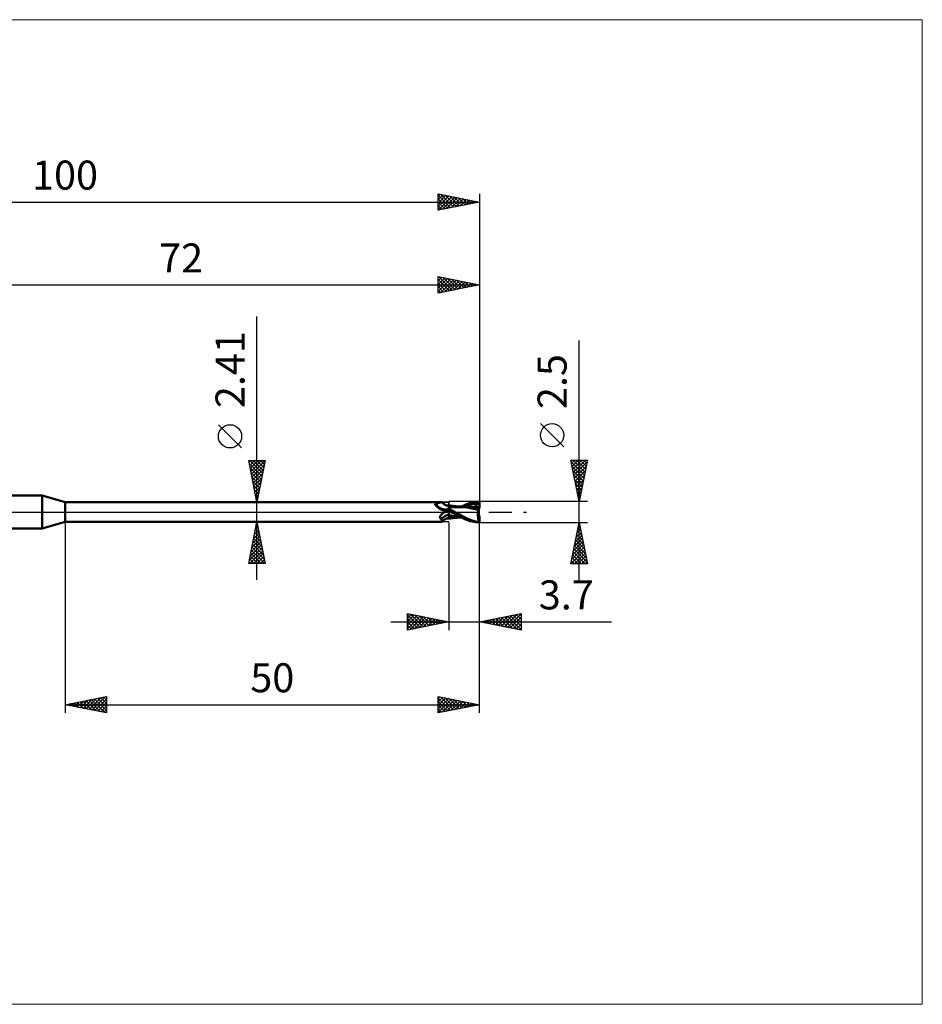
# Model space of a CAD drawing. Units: millimetres. Extents: x -66 to 125, y -59 to 59.
# Drawn here: x 17 to 125, y -59 to 59 of the extents above; entities that cross this region are included whole.
import ezdxf
from ezdxf.enums import TextEntityAlignment as Align

# ---------------------------------------------------------------- set-up
doc = ezdxf.new("R2010")
doc.units = ezdxf.units.MM
doc.header["$LTSCALE"] = 7
doc.linetypes.add('LONGDASH_DASH', pattern=[0.85, 0.4, -0.2, 0.05, -0.2])
for name, color, linetype in [('1', 4, 'CONTINUOUS'), ('2', 7, 'CONTINUOUS'), ('4', 2, 'LONGDASH_DASH'), ('CUT', 1, 'CONTINUOUS'), ('INFTOTAL', 9, 'CONTINUOUS'), ('NOCUT', 7, 'CONTINUOUS'), ('SK2', 7, 'CONTINUOUS'), ('SK4', 2, 'LONGDASH_DASH')]:
    doc.layers.add(name, color=color, linetype=linetype)
doc.styles.get("Standard").update_dxf_attribs({"font": 'Monospac821 BT'})

msp = doc.modelspace()

# ---------------------------------------------------------------- linework, layer by layer
at = {"layer": '1', "color": 4, "linetype": 'CONTINUOUS', "lineweight": 50}
for p, q in [((0, 2), (19.23, 2)), ((22, 1.2), (19.23, 2)), ((19.23, -2), (19.23, 2)), ((22, 1.2), (67.44, 1.2)), ((22, -1.2), (22, 1.2)), ((67.34, 1.19), (67.37, 1.19)), ((67.37, 1.19), (67.4, 1.2)), ((67.4, 1.2), (67.42, 1.2)), ((67.42, 1.2), (67.44, 1.2)), ((67.45, 1.2), (67.44, 1.2)), ((67.46, 1.2), (67.45, 1.2)), ((67.47, 1.2), (67.46, 1.2)), ((67.48, 1.2), (67.47, 1.2)), ((67.49, 1.19), (67.48, 1.2)), ((67.49, 1.18), (67.49, 1.19)), ((71.28, 1.18), (71.52, 1.22)), ((71.52, 1.22), (71.76, 1.24)), ((71.76, 1.24), (72, 1.25)), ((72, 0.54), (72, 1.25)), ((66.65, 0.93), (66.66, 0.94)), ((66.65, 0.93), (66.65, 0.93)), ((66.65, 0.92), (66.65, 0.93)), ((66.65, 0.91), (66.65, 0.92)), ((66.65, 0.91), (66.65, 0.91)), ((66.65, 0.9), (66.65, 0.91)), ((66.65, 0.89), (66.65, 0.9)), ((66.66, 0.88), (66.65, 0.89)), ((66.66, 0.95), (66.67, 0.96)), ((66.66, 0.95), (66.66, 0.95)), ((66.66, 0.94), (66.66, 0.95)), ((66.66, 0.88), (66.66, 0.88)), ((66.66, 0.87), (66.66, 0.88)), ((66.67, 0.86), (66.66, 0.87)), ((66.67, 0.96), (66.68, 0.97)), ((66.67, 0.96), (66.67, 0.96)), ((66.67, 0.85), (66.67, 0.86)), ((66.68, 0.84), (66.67, 0.85)), ((66.68, 0.97), (66.69, 0.98)), ((66.68, 0.97), (66.68, 0.97)), ((66.68, 0.84), (66.68, 0.84)), ((66.68, 0.83), (66.68, 0.84)), ((66.69, 0.82), (66.68, 0.83)), ((66.69, 0.98), (66.7, 0.98)), ((66.7, 0.82), (66.69, 0.82)), ((66.7, 0.98), (66.71, 0.98)), ((66.7, 0.81), (66.7, 0.82)), ((66.75, 0.76), (66.7, 0.81)), ((66.71, 0.99), (66.72, 0.99)), ((66.71, 0.98), (66.71, 0.99)), ((66.72, 0.99), (66.73, 0.99)), ((66.73, 0.99), (66.74, 0.99)), ((66.74, 0.99), (66.75, 1)), ((66.75, 1), (66.81, 1.01)), ((66.8, 0.71), (66.75, 0.76)), ((66.85, 0.67), (66.8, 0.71)), ((66.81, 1.01), (66.86, 1.02)), ((66.9, 0.62), (66.85, 0.67)), ((66.86, 1.02), (66.91, 1.04)), ((66.96, 0.57), (66.9, 0.62)), ((66.91, 1.04), (66.96, 1.05)), ((66.96, 1.05), (67.01, 1.07)), ((67.02, 0.53), (66.96, 0.57)), ((67.01, 1.07), (67.06, 1.09)), ((67.08, 0.48), (67.02, 0.53)), ((67.06, 1.09), (67.11, 1.1)), ((67.15, 0.44), (67.08, 0.48)), ((67.11, 1.1), (67.15, 1.12)), ((67.15, 1.12), (67.19, 1.14)), ((67.21, 0.4), (67.15, 0.44)), ((67.19, 1.14), (67.23, 1.15)), ((67.28, 0.36), (67.21, 0.4)), ((67.23, 1.15), (67.27, 1.16)), ((67.27, 1.16), (67.31, 1.18)), ((67.35, 0.33), (67.28, 0.36)), ((67.31, 1.18), (67.34, 1.19)), ((67.42, 0.3), (67.35, 0.33)), ((67.49, 0.27), (67.42, 0.3)), ((67.53, 1.12), (67.49, 1.18)), ((67.56, 0.24), (67.49, 0.27)), ((67.57, 1.07), (67.53, 1.12)), ((67.64, 0.22), (67.56, 0.24)), ((67.62, 1.02), (67.57, 1.07)), ((67.67, 0.98), (67.62, 1.02)), ((67.68, 0.21), (67.64, 0.22)), ((67.72, 0.93), (67.67, 0.98)), ((67.72, 0.2), (67.68, 0.21)), ((67.73, 0.93), (67.72, 0.93)), ((67.75, 0.2), (67.72, 0.2)), ((67.78, 0.89), (67.73, 0.93)), ((67.79, 0.19), (67.75, 0.2)), ((67.83, 0.87), (67.78, 0.89)), ((67.83, 0.19), (67.79, 0.19)), ((67.82, -0.01), (67.83, 0)), ((67.88, 0.84), (67.83, 0.87)), ((67.83, 0.19), (67.86, 0.19)), ((67.83, 0), (67.89, 0.03)), ((67.86, 0.19), (67.89, 0.19)), ((67.94, 0.82), (67.88, 0.84)), ((67.89, 0.19), (67.93, 0.2)), ((67.89, 0.03), (67.96, 0.06)), ((67.93, 0.2), (67.96, 0.2)), ((68, 0.8), (67.94, 0.82)), ((67.96, 0.2), (67.99, 0.21)), ((67.96, 0.06), (68.02, 0.08)), ((67.99, 0.21), (68.01, 0.22)), ((68.06, 0.79), (68, 0.8)), ((68.01, 0.22), (68.04, 0.23)), ((68.02, 0.08), (68.09, 0.11)), ((68.04, 0.23), (68.06, 0.23)), ((68.09, 0.79), (68.06, 0.79)), ((68.06, 0.23), (68.09, 0.24)), ((68.14, 0.79), (68.09, 0.79)), ((68.09, 0.24), (68.11, 0.26)), ((68.09, 0.11), (68.16, 0.13)), ((68.11, 0.26), (68.13, 0.27)), ((68.13, 0.27), (68.15, 0.28)), ((68.14, 0.79), (68.18, 0.79)), ((68.15, 0.28), (68.17, 0.29)), ((68.16, 0.13), (68.23, 0.15)), ((68.17, 0.29), (68.18, 0.3)), ((68.18, 0.79), (68.24, 0.8)), ((68.18, 0.3), (68.19, 0.32)), ((68.19, 0.32), (68.21, 0.33)), ((68.21, 0.33), (68.22, 0.35)), ((68.22, 0.35), (68.23, 0.36)), ((68.23, 0.36), (68.24, 0.38)), ((68.23, 0.15), (68.3, 0.17)), ((68.24, 0.8), (68.3, 0.81)), ((68.24, 0.38), (68.25, 0.4)), ((68.25, 0.4), (68.26, 0.42)), ((68.26, 0.42), (68.28, 0.44)), ((68.28, 0.44), (68.29, 0.45)), ((68.29, 0.45), (68.3, 0.47)), ((68.3, -0.81), (68.3, 0.81)), ((68.3, 0.8), (68.3, 0.8)), ((68.31, 0.8), (68.3, 0.8)), ((68.3, 0.8), (68.3, 0.8)), ((68.3, 0.8), (68.3, 0.8)), ((68.3, 0.8), (68.3, 0.8)), ((68.3, 0.8), (68.3, 0.8)), ((68.3, 0.79), (68.31, 0.8)), ((68.3, 0.79), (68.31, 0.8)), ((68.3, 0.78), (68.3, 0.79)), ((68.3, 0.78), (68.3, 0.79)), ((68.3, 0.76), (68.3, 0.78)), ((68.3, 0.76), (68.3, 0.78)), ((68.3, 0.73), (68.3, 0.76)), ((68.3, 0.73), (68.3, 0.76)), ((68.3, 0.7), (68.3, 0.73)), ((68.3, 0.7), (68.3, 0.73)), ((68.3, 0.65), (68.3, 0.7)), ((68.3, 0.65), (68.3, 0.7)), ((68.3, 0.6), (68.3, 0.65)), ((68.3, 0.6), (68.3, 0.65)), ((68.3, 0.54), (68.3, 0.6)), ((68.3, 0.54), (68.3, 0.6)), ((68.3, 0.48), (68.3, 0.54)), ((68.3, 0.48), (68.3, 0.54)), ((68.3, 0.41), (68.3, 0.48)), ((68.3, 0.41), (68.3, 0.48)), ((68.4, 0.34), (68.3, 0.4)), ((68.3, 0.15), (68.3, 0.16)), ((68.3, 0.15), (68.3, 0.16)), ((68.34, 0.13), (68.3, 0.16)), ((68.3, 0.14), (68.3, 0.15)), ((68.3, 0.14), (68.3, 0.15)), ((68.3, 0.15), (68.3, 0.15)), ((68.3, 0.15), (68.3, 0.15)), ((68.3, 0.13), (68.3, 0.14)), ((68.3, 0.13), (68.3, 0.14)), ((68.3, 0.14), (68.3, 0.14)), ((68.3, 0.14), (68.3, 0.14)), ((68.3, 0.12), (68.3, 0.13)), ((68.3, 0.12), (68.3, 0.13)), ((68.3, 0.13), (68.3, 0.13)), ((68.3, 0.13), (68.3, 0.13)), ((68.3, 0.13), (68.3, 0.13)), ((68.3, 0.13), (68.3, 0.13)), ((68.3, 0.13), (68.3, 0.13)), ((68.3, 0.13), (68.3, 0.13)), ((68.3, 0.13), (68.3, 0.13)), ((68.3, 0.13), (68.3, 0.13)), ((68.3, 0.13), (68.3, 0.13)), ((68.3, 0.13), (68.3, 0.13)), ((68.3, 0.13), (68.3, 0.13)), ((68.3, 0.13), (68.3, 0.13)), ((68.3, 0.13), (68.3, 0.13)), ((68.3, 0.13), (68.3, 0.13)), ((68.3, 0.13), (68.3, 0.13)), ((68.3, 0.13), (68.3, 0.13)), ((68.3, 0.13), (68.3, 0.13)), ((68.3, 0.13), (68.3, 0.13)), ((68.3, 0.13), (68.3, 0.13)), ((68.3, 0.13), (68.3, 0.13)), ((68.3, 0.13), (68.3, 0.13)), ((68.3, 0.13), (68.3, 0.13)), ((68.3, 0.13), (68.3, 0.13)), ((68.3, 0.13), (68.3, 0.13)), ((68.3, 0.13), (68.3, 0.13)), ((68.3, 0.13), (68.3, 0.13)), ((68.3, 0.13), (68.3, 0.13)), ((68.3, 0.13), (68.3, 0.13)), ((68.3, 0.13), (68.3, 0.13)), ((68.3, 0.13), (68.3, 0.13)), ((68.3, 0.13), (68.3, 0.13)), ((68.3, 0.13), (68.3, 0.13)), ((68.3, 0.13), (68.3, 0.13)), ((68.3, 0.13), (68.3, 0.13)), ((68.3, 0.13), (68.3, 0.13)), ((68.3, 0.13), (68.3, 0.13)), ((68.3, 0.13), (68.3, 0.13)), ((68.3, 0.13), (68.3, 0.13)), ((68.3, 0.13), (68.3, 0.13)), ((68.3, 0.13), (68.3, 0.13)), ((68.3, 0.13), (68.3, 0.13)), ((68.3, 0.13), (68.3, 0.13)), ((68.3, 0.13), (68.3, 0.13)), ((68.3, 0.13), (68.3, 0.13)), ((68.3, 0.13), (68.3, 0.13)), ((68.3, 0.13), (68.3, 0.13)), ((68.3, 0.13), (68.3, 0.13)), ((68.3, 0.13), (68.3, 0.13)), ((68.3, 0.13), (68.3, 0.13)), ((68.3, 0.13), (68.3, 0.13)), ((68.3, 0.13), (68.3, 0.13)), ((68.3, 0.11), (68.3, 0.12)), ((68.3, 0.11), (68.3, 0.12)), ((68.3, 0.12), (68.3, 0.12)), ((68.3, 0.12), (68.3, 0.12)), ((68.3, 0.1), (68.3, 0.11)), ((68.3, 0.1), (68.3, 0.11)), ((68.31, 0.09), (68.3, 0.1)), ((68.31, 0.09), (68.3, 0.1)), ((68.31, 0.79), (68.31, 0.8)), ((68.31, 0.8), (68.31, 0.8)), ((68.39, 0.78), (68.31, 0.8)), ((68.31, 0.78), (68.31, 0.79)), ((68.31, 0.77), (68.31, 0.78)), ((68.31, 0.76), (68.31, 0.77)), ((68.31, 0.74), (68.31, 0.76)), ((68.31, 0.08), (68.31, 0.09)), ((68.31, 0.08), (68.31, 0.09)), ((68.31, 0.06), (68.31, 0.08)), ((68.31, 0.06), (68.31, 0.08)), ((68.31, 0.05), (68.31, 0.06)), ((68.31, 0.05), (68.31, 0.06)), ((68.31, 0.03), (68.31, 0.05)), ((68.31, 0.03), (68.31, 0.05)), ((68.31, 0.02), (68.31, 0.03)), ((68.31, 0.02), (68.31, 0.03)), ((68.31, 0), (68.31, 0.02)), ((68.31, 0), (68.31, 0.02)), ((68.31, -0.02), (68.31, 0)), ((68.31, -0.02), (68.31, 0)), ((68.38, 0.11), (68.34, 0.13)), ((68.42, 0.09), (68.38, 0.11)), ((68.47, 0.77), (68.39, 0.78)), ((68.51, 0.28), (68.4, 0.34)), ((68.45, 0.07), (68.42, 0.09)), ((68.49, 0.04), (68.45, 0.07)), ((68.54, 0.76), (68.47, 0.77)), ((68.53, 0.02), (68.49, 0.04)), ((68.61, 0.23), (68.51, 0.28)), ((68.57, 0), (68.53, 0.02)), ((68.61, 0.75), (68.54, 0.76)), ((68.57, 0), (68.57, 0)), ((68.69, 0.74), (68.61, 0.75)), ((68.71, 0.17), (68.61, 0.23)), ((68.78, 0.73), (68.69, 0.74)), ((68.82, 0.11), (68.71, 0.17)), ((68.84, 0.72), (68.78, 0.73)), ((68.92, 0.06), (68.82, 0.11)), ((68.91, 0.71), (68.84, 0.72)), ((68.96, 0.71), (68.91, 0.71)), ((69.02, 0), (68.92, 0.06)), ((69, 0.7), (68.96, 0.71)), ((69.05, 0.7), (69, 0.7)), ((69.27, -0.13), (69.02, 0)), ((69.09, 0.69), (69.05, 0.7)), ((69.16, 0.69), (69.09, 0.69)), ((69.22, 0.68), (69.16, 0.69)), ((69.26, 0.68), (69.22, 0.68)), ((69.31, 0.68), (69.26, 0.68)), ((69.36, 0.67), (69.31, 0.68)), ((69.41, 0.67), (69.36, 0.67)), ((69.47, 0.66), (69.41, 0.67)), ((69.52, 0.66), (69.47, 0.66)), ((69.57, 0.66), (69.52, 0.66)), ((69.61, 0.66), (69.55, 0.66)), ((69.62, 0.65), (69.57, 0.66)), ((69.67, 0.66), (69.61, 0.66)), ((69.67, 0.65), (69.62, 0.65)), ((69.74, 0.66), (69.67, 0.66)), ((69.72, 0.65), (69.67, 0.65)), ((70, 0.62), (69.72, 0.65)), ((69.8, 0.66), (69.74, 0.66)), ((69.88, 0.66), (69.8, 0.66)), ((69.82, 0.66), (70.09, 0.79)), ((69.88, 0.66), (69.94, 0.66)), ((69.94, 0.66), (70, 0.66)), ((70, 0.66), (70.05, 0.66)), ((70.24, 0.59), (70, 0.62)), ((70.05, 0.66), (70.11, 0.66)), ((70.09, 0.79), (70.33, 0.9)), ((70.11, 0.66), (70.34, 0.75)), ((70.11, 0.66), (70.16, 0.66)), ((70.16, 0.66), (70.21, 0.66)), ((70.21, 0.66), (70.26, 0.66)), ((70.51, 0.54), (70.24, 0.59)), ((70.26, 0.66), (70.31, 0.66)), ((70.31, 0.66), (70.36, 0.66)), ((70.33, 0.9), (70.56, 0.99)), ((70.34, 0.75), (70.57, 0.82)), ((70.42, 0.66), (70.36, 0.66)), ((70.47, 0.66), (70.42, 0.66)), ((70.53, 0.66), (70.47, 0.66)), ((70.85, 0.48), (70.51, 0.54)), ((70.69, 0.66), (70.53, 0.66)), ((70.56, 0.99), (70.8, 1.07)), ((70.57, 0.82), (70.8, 0.88)), ((70.84, 0.65), (70.69, 0.66)), ((70.8, 1.07), (71.04, 1.13)), ((70.8, 0.88), (71.02, 0.93)), ((71, 0.64), (70.84, 0.65)), ((71.27, 0.39), (70.85, 0.48)), ((71.16, 0.63), (71, 0.64)), ((71.02, 0.93), (71.25, 0.97)), ((71.04, 1.13), (71.28, 1.18)), ((71.32, 0.62), (71.16, 0.63)), ((71.25, 0.97), (71.48, 1)), ((71.86, 0.26), (71.27, 0.39)), ((71.47, 0.6), (71.32, 0.62)), ((71.46, 1.05), (71.45, 1.06)), ((71.72, 0.54), (71.45, 1.06)), ((71.49, 1.06), (71.45, 1.06)), ((71.46, 1.04), (71.46, 1.05)), ((71.46, 1.03), (71.46, 1.04)), ((71.47, 1.03), (71.46, 1.03)), ((71.46, 0.57), (71.47, 0.58)), ((71.46, 0.56), (71.46, 0.57)), ((71.46, 0.55), (71.46, 0.56)), ((71.46, 0.53), (71.46, 0.55)), ((71.46, 0.52), (71.46, 0.53)), ((71.52, 0.52), (71.46, 0.52)), ((71.47, 1.02), (71.47, 1.03)), ((71.47, 1.01), (71.47, 1.02)), ((71.48, 1), (71.47, 1.01)), ((71.47, 0.6), (71.47, 0.6)), ((71.47, 0.6), (71.47, 0.6)), ((71.47, 0.6), (71.47, 0.6)), ((71.47, 0.6), (71.47, 0.6)), ((71.47, 0.6), (71.47, 0.6)), ((71.48, 0.6), (71.47, 0.6)), ((71.47, 0.59), (71.47, 0.6)), ((71.47, 0.58), (71.47, 0.59)), ((71.49, 0.98), (71.48, 1)), ((71.49, 0.6), (71.48, 0.6)), ((71.52, 1.05), (71.49, 1.06)), ((71.5, 0.95), (71.49, 0.98)), ((71.49, 0.6), (71.5, 0.6)), ((71.51, 0.93), (71.5, 0.95)), ((71.5, 0.6), (71.51, 0.6)), ((71.52, 0.9), (71.51, 0.93)), ((71.51, 0.6), (71.52, 0.61)), ((71.56, 1.05), (71.52, 1.05)), ((71.52, 0.88), (71.52, 0.9)), ((71.53, 0.86), (71.52, 0.88)), ((71.52, 0.61), (71.53, 0.61)), ((71.58, 0.52), (71.52, 0.52)), ((71.54, 0.83), (71.53, 0.86)), ((71.53, 0.61), (71.54, 0.62)), ((71.54, 0.81), (71.54, 0.83)), ((71.55, 0.79), (71.54, 0.81)), ((71.54, 0.63), (71.55, 0.64)), ((71.54, 0.62), (71.54, 0.63)), ((71.55, 0.77), (71.55, 0.79)), ((71.55, 0.75), (71.55, 0.77)), ((71.55, 0.73), (71.55, 0.75)), ((71.56, 0.71), (71.55, 0.73)), ((71.55, 0.67), (71.56, 0.68)), ((71.55, 0.65), (71.55, 0.67)), ((71.55, 0.64), (71.55, 0.65)), ((71.59, 1.04), (71.56, 1.05)), ((71.56, 0.7), (71.56, 0.71)), ((71.56, 0.68), (71.56, 0.7)), ((71.65, 0.52), (71.58, 0.52)), ((71.63, 1.04), (71.59, 1.04)), ((71.67, 1.03), (71.63, 1.04)), ((71.72, 0.52), (71.65, 0.52)), ((71.7, 1.02), (71.67, 1.03)), ((71.74, 1.01), (71.7, 1.02)), ((71.7, 1.02), (71.75, 1.02)), ((71.73, 0.52), (71.72, 0.54)), ((71.78, 0.52), (71.72, 0.52)), ((71.79, 0.99), (71.74, 1.01)), ((71.75, 1.02), (71.8, 1.03)), ((71.85, 0.52), (71.78, 0.52)), ((71.83, 0.98), (71.79, 0.99)), ((71.8, 1.03), (71.85, 1.03)), ((71.82, 0.04), (71.83, 0.09)), ((71.82, 0), (71.82, 0.04)), ((71.87, 0.97), (71.83, 0.98)), ((71.83, 0.13), (71.84, 0.17)), ((71.83, 0.09), (71.83, 0.13)), ((71.84, 0.17), (71.85, 0.22)), ((71.85, 1.03), (71.9, 1.03)), ((71.92, 0.52), (71.85, 0.52)), ((71.85, 0.22), (71.86, 0.26)), ((71.86, 0.28), (71.87, 0.31)), ((71.86, 0.26), (71.86, 0.28)), ((71.91, 0.95), (71.87, 0.97)), ((71.87, 0.34), (71.88, 0.36)), ((71.87, 0.31), (71.87, 0.34)), ((71.88, 0.39), (71.89, 0.41)), ((71.88, 0.36), (71.88, 0.39)), ((71.89, 0.41), (71.9, 0.44)), ((71.9, 1.03), (71.95, 1.03)), ((71.9, 0.52), (71.9, 0.56)), ((71.9, 0.46), (71.91, 0.48)), ((71.9, 0.44), (71.9, 0.46)), ((71.9, -0.3), (71.9, 0.3)), ((71.96, 0.94), (71.91, 0.95)), ((71.91, 0.48), (71.92, 0.5)), ((71.94, 0.44), (71.92, 0.52)), ((71.92, 0.5), (71.92, 0.52)), ((71.95, 1.03), (72, 1.03)), ((72, 0.92), (71.96, 0.94)), ((67.23, -0.59), (67.24, -0.56)), ((67.23, -0.61), (67.23, -0.59)), ((67.23, -0.63), (67.23, -0.61)), ((67.23, -0.65), (67.23, -0.63)), ((67.23, -0.67), (67.23, -0.65)), ((67.23, -0.69), (67.23, -0.67)), ((67.24, -0.71), (67.23, -0.69)), ((67.24, -0.56), (67.25, -0.54)), ((67.24, -0.73), (67.24, -0.71)), ((67.25, -0.75), (67.24, -0.73)), ((67.25, -0.52), (67.26, -0.5)), ((67.25, -0.54), (67.25, -0.52)), ((67.26, -0.76), (67.25, -0.75)), ((67.26, -0.5), (67.27, -0.48)), ((67.28, -0.78), (67.26, -0.76)), ((67.27, -0.48), (67.29, -0.46)), ((67.29, -0.79), (67.28, -0.78)), ((67.29, -0.46), (67.3, -0.44)), ((67.31, -0.81), (67.29, -0.79)), ((67.3, -0.44), (67.31, -0.42)), ((67.31, -0.42), (67.33, -0.4)), ((67.32, -0.82), (67.31, -0.81)), ((67.34, -0.83), (67.32, -0.82)), ((67.33, -0.4), (67.34, -0.38)), ((67.34, -0.38), (67.36, -0.35)), ((67.36, -0.84), (67.34, -0.83)), ((67.36, -0.35), (67.38, -0.33)), ((67.38, -0.85), (67.36, -0.84)), ((67.38, -0.33), (67.39, -0.31)), ((67.4, -0.89), (67.38, -0.85)), ((67.39, -0.31), (67.41, -0.29)), ((67.42, -0.93), (67.4, -0.89)), ((67.41, -0.29), (67.44, -0.27)), ((67.44, -0.97), (67.42, -0.93)), ((67.44, -0.27), (67.46, -0.25)), ((67.45, -1), (67.44, -0.97)), ((67.47, -1.03), (67.45, -1)), ((67.46, -0.25), (67.48, -0.23)), ((67.48, -1.06), (67.47, -1.03)), ((67.48, -0.23), (67.5, -0.21)), ((67.49, -1.09), (67.48, -1.06)), ((67.49, -1.11), (67.49, -1.09)), ((67.5, -1.14), (67.49, -1.11)), ((67.49, -1.18), (67.53, -1.12)), ((67.49, -1.18), (67.5, -1.17)), ((67.49, -1.19), (67.49, -1.18)), ((67.5, -0.21), (67.53, -0.19)), ((67.5, -1.16), (67.5, -1.14)), ((67.5, -1.17), (67.5, -1.16)), ((67.53, -0.19), (67.55, -0.17)), ((67.53, -1.12), (67.57, -1.07)), ((67.55, -0.17), (67.58, -0.15)), ((67.57, -1.07), (67.62, -1.02)), ((67.58, -0.15), (67.61, -0.13)), ((67.61, -0.13), (67.63, -0.11)), ((67.62, -1.02), (67.67, -0.98)), ((67.63, -0.11), (67.66, -0.09)), ((67.66, -0.09), (67.69, -0.07)), ((67.67, -0.98), (67.72, -0.93)), ((67.69, -0.07), (67.72, -0.06)), ((67.72, -0.06), (67.75, -0.04)), ((67.72, -0.93), (67.73, -0.93)), ((67.73, -0.93), (67.78, -0.89)), ((67.75, -0.04), (67.76, -0.03)), ((67.76, -0.03), (67.77, -0.03)), ((67.77, -0.03), (67.78, -0.02)), ((67.78, -0.02), (67.79, -0.02)), ((67.78, -0.89), (67.83, -0.87)), ((67.79, -0.02), (67.8, -0.01)), ((67.8, -0.01), (67.82, -0.01)), ((67.83, -0.87), (67.88, -0.84)), ((67.88, -0.84), (67.94, -0.82)), ((67.94, -0.82), (68, -0.8)), ((68, -0.8), (68.06, -0.79)), ((68.06, -0.79), (68.09, -0.79)), ((68.09, -0.79), (68.14, -0.79)), ((68.18, -0.79), (68.14, -0.79)), ((68.24, -0.8), (68.18, -0.79)), ((68.3, -0.81), (68.24, -0.8)), ((68.3, -0.35), (68.3, -0.35)), ((68.3, -0.35), (68.3, -0.35)), ((68.31, -0.35), (68.3, -0.35)), ((68.3, -0.35), (68.3, -0.35)), ((68.3, -0.61), (68.3, -0.61)), ((68.3, -0.61), (68.3, -0.61)), ((68.31, -0.61), (68.3, -0.61)), ((68.3, -0.8), (68.3, -0.8)), ((68.3, -0.8), (68.3, -0.8)), ((68.3, -0.8), (68.3, -0.8)), ((68.3, -0.8), (68.3, -0.8)), ((68.3, -0.8), (68.31, -0.8)), ((68.3, -0.8), (68.3, -0.8)), ((68.31, -0.05), (68.31, -0.02)), ((68.31, -0.05), (68.31, -0.02)), ((68.31, -0.08), (68.31, -0.05)), ((68.31, -0.08), (68.31, -0.05)), ((68.31, -0.11), (68.31, -0.08)), ((68.31, -0.11), (68.31, -0.08)), ((68.31, -0.14), (68.31, -0.11)), ((68.31, -0.14), (68.31, -0.11)), ((68.31, -0.17), (68.31, -0.14)), ((68.31, -0.17), (68.31, -0.14)), ((68.31, -0.21), (68.31, -0.17)), ((68.31, -0.21), (68.31, -0.17)), ((68.31, -0.24), (68.31, -0.21)), ((68.31, -0.24), (68.31, -0.21)), ((68.31, -0.28), (68.31, -0.24)), ((68.31, -0.28), (68.31, -0.24)), ((68.31, -0.31), (68.31, -0.28)), ((68.31, -0.31), (68.31, -0.28)), ((68.31, -0.35), (68.31, -0.31)), ((68.31, -0.35), (68.31, -0.31)), ((68.31, -0.35), (68.31, -0.35)), ((68.54, -0.41), (68.31, -0.35)), ((68.31, -0.38), (68.31, -0.35)), ((68.31, -0.41), (68.31, -0.38)), ((68.31, -0.41), (68.31, -0.38)), ((68.31, -0.44), (68.31, -0.41)), ((68.31, -0.46), (68.31, -0.44)), ((68.31, -0.46), (68.31, -0.44)), ((68.31, -0.49), (68.31, -0.46)), ((68.31, -0.49), (68.31, -0.46)), ((68.31, -0.51), (68.31, -0.49)), ((68.31, -0.54), (68.31, -0.49)), ((68.31, -0.56), (68.31, -0.54)), ((68.31, -0.56), (68.31, -0.54)), ((68.31, -0.59), (68.31, -0.56)), ((68.31, -0.61), (68.31, -0.59)), ((68.31, -0.61), (68.31, -0.59)), ((68.31, -0.61), (68.31, -0.61)), ((68.45, -0.62), (68.31, -0.61)), ((68.31, -0.63), (68.31, -0.61)), ((68.31, -0.63), (68.31, -0.61)), ((68.31, -0.66), (68.31, -0.63)), ((68.31, -0.66), (68.31, -0.63)), ((68.31, -0.68), (68.31, -0.66)), ((68.31, -0.68), (68.31, -0.66)), ((68.31, -0.7), (68.31, -0.68)), ((68.31, -0.7), (68.31, -0.68)), ((68.31, -0.72), (68.31, -0.7)), ((68.31, -0.72), (68.31, -0.7)), ((68.31, -0.74), (68.31, -0.72)), ((68.31, -0.74), (68.31, -0.72)), ((68.31, -0.76), (68.31, -0.74)), ((68.31, -0.76), (68.31, -0.74)), ((68.31, -0.77), (68.31, -0.76)), ((68.31, -0.77), (68.31, -0.76)), ((68.31, -0.78), (68.31, -0.77)), ((68.31, -0.78), (68.31, -0.77)), ((68.31, -0.8), (68.39, -0.78)), ((68.31, -0.79), (68.31, -0.78)), ((68.31, -0.79), (68.31, -0.78)), ((68.31, -0.8), (68.31, -0.79)), ((68.31, -0.8), (68.31, -0.79)), ((68.31, -0.8), (68.31, -0.8)), ((68.31, -0.8), (68.31, -0.8)), ((68.39, -0.78), (68.47, -0.77)), ((68.6, -0.64), (68.45, -0.62)), ((68.47, -0.77), (68.54, -0.76)), ((68.78, -0.46), (68.54, -0.41)), ((68.54, -0.76), (68.61, -0.75)), ((68.58, 0), (68.57, 0)), ((68.58, -0.01), (68.58, 0)), ((68.58, 0), (68.58, 0)), ((68.59, -0.01), (68.58, -0.01)), ((68.87, -0.16), (68.59, -0.01)), ((68.59, -0.01), (68.59, -0.01)), ((68.59, -0.01), (68.59, -0.01)), ((68.59, -0.01), (68.59, -0.01)), ((68.59, -0.01), (68.59, -0.01)), ((68.76, -0.65), (68.6, -0.64)), ((68.61, -0.75), (68.7, -0.74)), ((68.7, -0.74), (68.79, -0.73)), ((68.92, -0.65), (68.76, -0.65)), ((69.01, -0.5), (68.78, -0.46)), ((68.79, -0.73), (68.86, -0.72)), ((68.86, -0.72), (68.92, -0.71)), ((69.15, -0.31), (68.87, -0.16)), ((69.1, -0.66), (68.92, -0.65)), ((68.92, -0.71), (68.97, -0.71)), ((68.97, -0.71), (69.02, -0.7)), ((69.25, -0.54), (69.01, -0.5)), ((69.02, -0.7), (69.06, -0.7)), ((69.06, -0.7), (69.11, -0.69)), ((69.29, -0.66), (69.1, -0.66)), ((69.11, -0.69), (69.18, -0.69)), ((69.43, -0.46), (69.15, -0.31)), ((69.18, -0.69), (69.24, -0.68)), ((69.24, -0.68), (69.29, -0.68)), ((69.48, -0.58), (69.25, -0.54)), ((69.52, -0.27), (69.27, -0.13)), ((69.29, -0.66), (69.35, -0.66)), ((69.29, -0.68), (69.34, -0.67)), ((69.34, -0.67), (69.39, -0.67)), ((69.35, -0.66), (69.4, -0.66)), ((69.39, -0.67), (69.44, -0.67)), ((69.4, -0.66), (69.46, -0.66)), ((69.72, -0.61), (69.43, -0.46)), ((69.44, -0.67), (69.5, -0.66)), ((69.46, -0.66), (69.52, -0.66)), ((69.72, -0.61), (69.48, -0.58)), ((69.5, -0.66), (69.55, -0.66)), ((69.77, -0.4), (69.52, -0.27)), ((69.52, -0.66), (69.57, -0.66)), ((69.57, -0.66), (69.63, -0.66)), ((69.63, -0.66), (69.69, -0.66)), ((69.69, -0.66), (69.76, -0.66)), ((69.98, -0.74), (69.72, -0.61)), ((69.76, -0.66), (69.82, -0.66)), ((70.01, -0.54), (69.77, -0.4)), ((70.21, -0.85), (69.98, -0.74)), ((70.25, -0.67), (70.01, -0.54)), ((70.43, -0.94), (70.21, -0.85)), ((70.51, -0.8), (70.25, -0.67)), ((70.65, -1.02), (70.43, -0.94)), ((70.8, -0.92), (70.51, -0.8)), ((70.88, -1.09), (70.65, -1.02)), ((71.09, -1.02), (70.8, -0.92)), ((71.1, -1.15), (70.88, -1.09)), ((71.38, -1.1), (71.09, -1.02)), ((71.33, -1.19), (71.1, -1.15)), ((71.67, -1.17), (71.38, -1.1)), ((71.96, -1.22), (71.67, -1.17)), ((71.8, -0.15), (71.81, -0.1)), ((71.8, -0.19), (71.8, -0.15)), ((71.8, -0.24), (71.8, -0.19)), ((71.8, -0.29), (71.8, -0.24)), ((71.8, -0.34), (71.8, -0.29)), ((71.8, -0.39), (71.8, -0.34)), ((71.8, -0.44), (71.8, -0.39)), ((71.8, -0.49), (71.8, -0.44)), ((71.8, -0.54), (71.8, -0.49)), ((71.81, -0.58), (71.8, -0.54)), ((71.81, -0.05), (71.82, 0)), ((71.81, -0.1), (71.81, -0.05)), ((71.81, -0.63), (71.81, -0.58)), ((71.82, -0.68), (71.81, -0.63)), ((71.82, -0.72), (71.82, -0.68)), ((71.83, -0.77), (71.82, -0.72)), ((71.84, -0.81), (71.83, -0.77)), ((71.84, -0.85), (71.84, -0.81)), ((71.85, -0.89), (71.84, -0.85)), ((71.86, -0.93), (71.85, -0.89)), ((71.87, -0.97), (71.86, -0.93)), ((71.88, -1.01), (71.87, -0.97)), ((71.89, -1.04), (71.88, -1.01)), ((71.9, -1.08), (71.89, -1.04)), ((71.91, -1.11), (71.9, -1.08)), ((71.92, -1.14), (71.91, -1.11)), ((71.94, -1.17), (71.92, -1.14)), ((71.95, -1.19), (71.94, -1.17)), ((72, -1.24), (72, -0.54)), ((0, -2), (19.23, -2)), ((19.23, -2), (22, -1.2)), ((22, -1.2), (67.44, -1.2)), ((67.44, -1.2), (67.45, -1.2)), ((67.45, -1.2), (67.46, -1.2)), ((67.46, -1.2), (67.47, -1.2)), ((67.47, -1.2), (67.48, -1.2)), ((67.48, -1.2), (67.49, -1.19)), ((71.55, -1.22), (71.33, -1.19)), ((71.78, -1.24), (71.55, -1.22)), ((72, -1.25), (71.78, -1.24)), ((71.96, -1.22), (71.95, -1.19)), ((72, -1.25), (72, -1.24))]:
    msp.add_line(p, q, dxfattribs=at)
for centre, major_axis, ratio, start_param, end_param in [((67.82, 1.58), (-0.25, 1.27), 0.939669, 1.850831, 3.258989), ((68.51, -1.71), (0.37, 1.84), 0.939669, 0.328378, 0.652479), ((72, 0), (-0.426, 0.544), 0.338042, 6.023794, 6.411729), ((72, 0), (-0.426, 0.544), 0.338038, 5.770397, 6.411747), ((72, 0), (-1.11, 0), 0.508405, 4.71298, 4.968786), ((72, 0), (-1.11, 0), 0.508405, 4.803494, 4.968783), ((72.06, 0), (0, 0.563), 0.324919, 1.015415, 2.126297), ((72.06, 0), (0, 0.562), 0.324919, 0.30734, 2.834253), ((68.37, -1.69), (0.27, 1.33), 0.939669, 0.267974, 1.095987), ((72.06, 0), (0, 1.25), 0.32492, 2.91329, 3.005024)]:
    msp.add_ellipse(centre, major_axis=major_axis, ratio=ratio, start_param=start_param, end_param=end_param, dxfattribs=at)
at = {"layer": '2', "color": 7, "linetype": 'CONTINUOUS', "lineweight": 25}
for p, q in [((0, 27.4), (72, 27.4)), ((67, 26.4), (67, 28.4)), ((67, 28.4), (72, 27.4)), ((67, 28.3), (67.08, 28.38)), ((67, 27.88), (67.43, 28.31)), ((67, 27.46), (67.79, 28.24)), ((67, 27.03), (68.14, 28.17)), ((67, 26.61), (68.49, 28.1)), ((67, 28.04), (68.36, 26.67)), ((67, 27.61), (68.01, 26.6)), ((72, 27.4), (67, 26.4)), ((67.07, 28.39), (68.72, 26.74)), ((67.27, 26.45), (68.85, 28.03)), ((67.6, 28.28), (69.07, 26.81)), ((67.8, 26.56), (69.2, 27.96)), ((68.13, 28.17), (69.42, 26.88)), ((68.33, 26.67), (69.55, 27.89)), ((68.67, 28.07), (69.78, 26.96)), ((68.86, 26.77), (69.91, 27.82)), ((69.2, 27.96), (70.13, 27.03)), ((69.39, 26.88), (70.26, 27.75)), ((69.73, 27.85), (70.48, 27.1)), ((69.92, 26.98), (70.62, 27.68)), ((70.26, 27.75), (70.84, 27.17)), ((70.45, 27.09), (70.97, 27.61)), ((70.79, 27.64), (71.19, 27.24)), ((70.98, 27.2), (71.32, 27.54)), ((71.32, 27.54), (71.54, 27.31)), ((71.51, 27.3), (71.68, 27.46)), ((71.85, 27.43), (71.9, 27.38)), ((72, 28.4), (72, 1.25)), ((67, 27.19), (67.66, 26.53)), ((67, 26.76), (67.3, 26.46)), ((45.15, -8.2), (45.15, 23.6)), ((84, -8.25), (84, 20.68)), ((43.3, 7.73), (40.5, 10.53)), ((82.15, 7.86), (79.35, 10.66)), ((45.15, 1.2), (44.15, 6.2)), ((44.15, 6.2), (46.15, 6.2)), ((44.2, 5.96), (44.44, 6.2)), ((44.27, 5.61), (44.86, 6.2)), ((44.28, 6.2), (45.84, 4.65)), ((44.34, 5.26), (45.29, 6.2)), ((44.41, 4.9), (45.71, 6.2)), ((44.48, 4.55), (46.14, 6.2)), ((44.71, 6.2), (45.91, 5)), ((45.13, 6.2), (45.98, 5.36)), ((46.15, 6.2), (45.15, 1.2)), ((45.56, 6.2), (46.05, 5.71)), ((45.98, 6.2), (46.12, 6.06)), ((84, 1.25), (83, 6.25)), ((83, 6.25), (85, 6.25)), ((83.01, 6.2), (83.06, 6.25)), ((83.04, 6.06), (84.64, 4.45)), ((83.08, 5.84), (83.49, 6.25)), ((83.15, 5.49), (83.91, 6.25)), ((83.22, 5.14), (84.33, 6.25)), ((83.27, 6.25), (84.71, 4.81)), ((83.29, 4.78), (84.76, 6.25)), ((83.36, 4.43), (84.95, 6.02)), ((83.69, 6.25), (84.78, 5.16)), ((85, 6.25), (84, 1.25)), ((84.12, 6.25), (84.85, 5.52)), ((84.54, 6.25), (84.92, 5.87)), ((84.97, 6.25), (84.99, 6.22)), ((44.22, 5.84), (45.77, 4.3)), ((44.33, 5.31), (45.7, 3.94)), ((44.44, 4.78), (45.63, 3.59)), ((44.55, 4.2), (46.05, 5.69)), ((44.62, 3.84), (45.94, 5.16)), ((83.14, 5.53), (84.57, 4.1)), ((83.25, 5), (84.5, 3.75)), ((83.43, 4.08), (84.85, 5.49)), ((83.51, 3.72), (84.74, 4.96)), ((44.54, 4.25), (45.56, 3.23)), ((44.65, 3.72), (45.49, 2.88)), ((44.69, 3.49), (45.84, 4.63)), ((44.76, 3.14), (45.73, 4.1)), ((44.83, 2.78), (45.62, 3.57)), ((83.36, 4.47), (84.43, 3.39)), ((83.46, 3.94), (84.36, 3.04)), ((83.58, 3.37), (84.64, 4.43)), ((83.65, 3.02), (84.53, 3.9)), ((44.75, 3.19), (45.41, 2.53)), ((44.86, 2.66), (45.34, 2.17)), ((44.91, 2.43), (45.52, 3.04)), ((44.98, 2.07), (45.41, 2.51)), ((83.57, 3.41), (84.29, 2.69)), ((83.68, 2.87), (84.22, 2.33)), ((83.72, 2.66), (84.42, 3.37)), ((83.79, 2.31), (84.32, 2.84)), ((44.15, 1.2), (68.3, 1.2)), ((44.97, 2.13), (45.27, 1.82)), ((45.05, 1.72), (45.3, 1.98)), ((45.07, 1.6), (45.2, 1.47)), ((45.12, 1.37), (45.2, 1.45)), ((85, 1.25), (72, 1.25)), ((83.78, 2.34), (84.15, 1.98)), ((83.86, 1.96), (84.21, 2.31)), ((83.89, 1.81), (84.08, 1.63)), ((83.93, 1.6), (84.11, 1.78)), ((83.99, 1.28), (84, 1.27)), ((22, -1.2), (22, -24.25)), ((68.3, -1.2), (44.15, -1.2)), ((44.15, -6.2), (45.15, -1.2)), ((44.85, -2.68), (45.35, -2.19)), ((44.96, -2.15), (45.28, -1.84)), ((44.97, -2.12), (45.42, -2.57)), ((45.04, -1.76), (45.32, -2.04)), ((45.07, -1.62), (45.21, -1.48)), ((45.11, -1.41), (45.21, -1.51)), ((45.15, -1.2), (46.15, -6.2)), ((68.3, -1.25), (68.3, -14.25)), ((72, -1.25), (85, -1.25)), ((72, -14.25), (72, -1.25)), ((72, -24.25), (72, -1.25)), ((83, -6.25), (84, -1.25)), ((83.74, -2.56), (84.17, -2.12)), ((83.78, -2.33), (84.32, -2.86)), ((83.84, -2.03), (84.1, -1.77)), ((83.86, -1.97), (84.22, -2.33)), ((83.93, -1.62), (84.11, -1.8)), ((83.95, -1.5), (84.03, -1.42)), ((84, -1.25), (85, -6.25)), ((84, -1.27), (84, -1.27)), ((44.54, -4.28), (45.56, -3.25)), ((44.64, -3.75), (45.49, -2.9)), ((44.68, -3.53), (45.85, -4.69)), ((44.75, -3.22), (45.42, -2.55)), ((44.76, -3.18), (45.74, -4.16)), ((44.83, -2.82), (45.64, -3.63)), ((44.9, -2.47), (45.53, -3.1)), ((83.31, -4.68), (84.46, -3.54)), ((83.42, -4.15), (84.39, -3.18)), ((83.53, -3.62), (84.32, -2.83)), ((83.57, -3.39), (84.64, -4.46)), ((83.63, -3.09), (84.25, -2.48)), ((83.64, -3.03), (84.53, -3.92)), ((83.71, -2.68), (84.43, -3.39)), ((44.22, -5.87), (45.77, -4.31)), ((44.3, -6.2), (45.84, -4.67)), ((44.32, -5.34), (45.7, -3.96)), ((44.43, -4.81), (45.63, -3.61)), ((44.47, -4.59), (46.09, -6.2)), ((44.54, -4.24), (46.06, -5.75)), ((44.61, -3.88), (45.95, -5.22)), ((83.02, -6.25), (84.67, -4.6)), ((83.1, -5.74), (84.6, -4.24)), ((83.21, -5.21), (84.53, -3.89)), ((83.36, -4.45), (84.96, -6.05)), ((83.43, -4.09), (84.85, -5.52)), ((83.5, -3.74), (84.75, -4.99)), ((44.26, -5.65), (44.81, -6.2)), ((44.33, -5.3), (45.24, -6.2)), ((44.4, -4.95), (45.66, -6.2)), ((44.73, -6.2), (45.91, -5.02)), ((45.15, -6.2), (45.98, -5.37)), ((45.58, -6.2), (46.05, -5.73)), ((83.08, -5.86), (83.47, -6.25)), ((83.15, -5.51), (83.89, -6.25)), ((83.22, -5.15), (84.31, -6.25)), ((83.29, -4.8), (84.74, -6.25)), ((83.44, -6.25), (84.74, -4.95)), ((83.86, -6.25), (84.81, -5.3)), ((84.29, -6.25), (84.88, -5.66)), ((46.15, -6.2), (44.15, -6.2)), ((44.19, -6.01), (44.39, -6.2)), ((46, -6.2), (46.13, -6.08)), ((85, -6.25), (83, -6.25)), ((83.01, -6.22), (83.04, -6.25)), ((84.71, -6.25), (84.95, -6.01)), ((63.3, -14.25), (63.3, -12.25)), ((63.3, -12.25), (68.3, -13.25)), ((63.3, -12.38), (63.41, -12.27)), ((63.3, -12.81), (63.77, -12.34)), ((63.3, -12.39), (64.85, -13.94)), ((63.3, -13.23), (64.12, -12.41)), ((63.3, -13.66), (64.47, -12.48)), ((63.3, -14.08), (64.83, -12.56)), ((63.3, -12.81), (64.5, -14.01)), ((63.62, -14.19), (65.18, -12.63)), ((63.66, -12.32), (65.2, -13.87)), ((64.15, -14.08), (65.53, -12.7)), ((64.19, -12.43), (65.56, -13.8)), ((64.68, -13.97), (65.89, -12.77)), ((64.72, -12.53), (65.91, -13.73)), ((65.21, -13.87), (66.24, -12.84)), ((65.25, -12.64), (66.27, -13.66)), ((65.74, -13.76), (66.59, -12.91)), ((65.78, -12.75), (66.62, -13.59)), ((66.27, -13.66), (66.95, -12.98)), ((66.31, -12.85), (66.97, -13.52)), ((66.8, -13.55), (67.3, -13.05)), ((66.84, -12.96), (67.33, -13.44)), ((67.37, -13.06), (67.68, -13.37)), ((72, -13.25), (77, -12.25)), ((72.87, -13.42), (73.31, -12.99)), ((73.23, -13.5), (73.84, -12.88)), ((73.25, -13), (73.87, -13.62)), ((73.58, -13.57), (74.37, -12.78)), ((73.6, -12.93), (74.4, -13.73)), ((73.93, -13.64), (74.9, -12.67)), ((73.95, -12.86), (74.93, -13.84)), ((74.29, -13.71), (75.43, -12.56)), ((74.31, -12.79), (75.46, -13.94)), ((74.64, -13.78), (75.96, -12.46)), ((74.66, -12.72), (75.99, -14.05)), ((74.99, -13.85), (76.49, -12.35)), ((75.01, -12.65), (76.52, -14.15)), ((75.35, -13.92), (77, -12.27)), ((75.37, -12.58), (77, -14.21)), ((75.7, -13.99), (77, -12.69)), ((75.72, -12.51), (77, -13.78)), ((76.07, -12.44), (77, -13.36)), ((76.43, -12.36), (77, -12.94)), ((76.78, -12.29), (77, -12.51)), ((77, -12.25), (77, -14.25)), ((61.3, -13.25), (87.92, -13.25)), ((63.3, -13.24), (64.14, -14.08)), ((68.3, -13.25), (63.3, -14.25)), ((63.3, -13.66), (63.79, -14.15)), ((63.3, -14.09), (63.44, -14.22)), ((67.33, -13.44), (67.66, -13.12)), ((67.86, -13.34), (68.01, -13.19)), ((67.9, -13.17), (68.03, -13.3)), ((77, -14.25), (72, -13.25)), ((72.17, -13.28), (72.25, -13.2)), ((72.19, -13.21), (72.28, -13.31)), ((72.52, -13.35), (72.78, -13.09)), ((72.54, -13.14), (72.81, -13.41)), ((72.89, -13.07), (73.34, -13.52)), ((76.05, -14.06), (77, -13.11)), ((76.41, -14.13), (77, -13.54)), ((76.76, -14.2), (77, -13.96)), ((22, -23.25), (27, -22.25)), ((24.54, -23.76), (25.81, -22.49)), ((24.89, -23.83), (26.34, -22.38)), ((25.25, -23.9), (26.87, -22.28)), ((25.57, -22.54), (27, -23.97)), ((25.6, -23.97), (27, -22.57)), ((25.92, -22.47), (27, -23.54)), ((26.28, -22.39), (27, -23.12)), ((26.63, -22.32), (27, -22.7)), ((26.98, -22.25), (27, -22.27)), ((27, -22.25), (27, -24.25)), ((67, -24.25), (67, -22.25)), ((67, -22.25), (72, -23.25)), ((67, -22.51), (67.22, -22.29)), ((67, -22.93), (67.57, -22.36)), ((67, -23.36), (67.92, -22.43)), ((67, -22.45), (68.5, -23.95)), ((67, -23.78), (68.28, -22.51)), ((67.28, -22.31), (68.85, -23.88)), ((67.81, -22.41), (69.21, -23.81)), ((68.34, -22.52), (69.56, -23.74)), ((22, -23.25), (72, -23.25)), ((27, -24.25), (22, -23.25)), ((22.03, -23.24), (22.05, -23.26)), ((22.07, -23.26), (22.1, -23.23)), ((22.39, -23.17), (22.58, -23.37)), ((22.42, -23.33), (22.63, -23.12)), ((22.74, -23.1), (23.11, -23.47)), ((22.77, -23.4), (23.16, -23.02)), ((23.09, -23.03), (23.64, -23.58)), ((23.13, -23.48), (23.69, -22.91)), ((23.45, -22.96), (24.17, -23.68)), ((23.48, -23.55), (24.22, -22.81)), ((23.8, -22.89), (24.7, -23.79)), ((23.83, -23.62), (24.75, -22.7)), ((24.15, -22.82), (25.23, -23.9)), ((24.19, -23.69), (25.28, -22.59)), ((24.51, -22.75), (25.76, -24)), ((24.86, -22.68), (26.29, -24.11)), ((25.21, -22.61), (26.82, -24.21)), ((25.95, -24.04), (27, -23)), ((26.31, -24.11), (27, -23.42)), ((67, -24.21), (68.63, -22.58)), ((67, -22.88), (68.14, -24.02)), ((72, -23.25), (67, -24.25)), ((67, -23.3), (67.79, -24.09)), ((67, -23.73), (67.44, -24.16)), ((67.47, -24.16), (68.98, -22.65)), ((68, -24.05), (69.34, -22.72)), ((68.54, -23.94), (69.69, -22.79)), ((68.87, -22.62), (69.91, -23.67)), ((69.07, -23.84), (70.04, -22.86)), ((69.4, -22.73), (70.27, -23.6)), ((69.6, -23.73), (70.4, -22.93)), ((69.93, -22.84), (70.62, -23.53)), ((70.13, -23.62), (70.75, -23)), ((70.46, -22.94), (70.97, -23.46)), ((70.66, -23.52), (71.1, -23.07)), ((70.99, -23.05), (71.33, -23.38)), ((71.19, -23.41), (71.46, -23.14)), ((71.52, -23.15), (71.68, -23.31)), ((71.72, -23.31), (71.81, -23.21)), ((26.66, -24.18), (27, -23.84)), ((67, -24.15), (67.08, -24.23))]:
    msp.add_line(p, q, dxfattribs=at)
for centre in [(41.9, 9.13), (80.75, 9.26)]:
    msp.add_circle(centre, 1.4, dxfattribs=at)
at = {"layer": '4', "color": 2, "linetype": 'LONGDASH_DASH', "lineweight": 25}
msp.add_line((0, 0), (72, 0), dxfattribs=at)
at = {"layer": 'CUT', "color": 1, "linetype": 'CONTINUOUS', "lineweight": 25}
for p, q in [((72, 1.25), (68.3, 1.25)), ((68.3, 1.25), (68.3, 1.24)), ((68.3, 1.24), (68.31, 0.56)), ((72, 0.56), (72, 1.25)), ((68.31, 0.56), (72, 0.56))]:
    msp.add_line(p, q, dxfattribs=at)
at = {"layer": 'INFTOTAL', "color": 9, "linetype": 'CONTINUOUS', "lineweight": 18}
for p, q in [((125.4, 59.4), (-66, 59.4)), ((125.4, -59.4), (125.4, 59.4)), ((-66, -59.4), (125.4, -59.4))]:
    msp.add_line(p, q, dxfattribs=at)
at = {"layer": 'NOCUT', "color": 7, "linetype": 'CONTINUOUS', "lineweight": 25}
for p, q in [((19.23, 2), (0, 2)), ((22, 1.2), (19.23, 2)), ((68.3, 1.2), (22, 1.2)), ((68.31, 0.56), (68.3, 1.24)), ((68.3, 1.24), (68.3, 1.2)), ((0, 0), (71.9, 0)), ((71.9, 0.56), (68.31, 0.56)), ((71.9, 0), (71.9, 0.56))]:
    msp.add_line(p, q, dxfattribs=at)
at = {"layer": 'SK2', "color": 7, "linetype": 'CONTINUOUS', "lineweight": 25}
for p, q in [((67, 36.4), (67, 38.4)), ((67, 38.4), (72, 37.4)), ((67, 38.12), (67.23, 38.35)), ((67, 37.7), (67.59, 38.28)), ((67, 38.22), (68.51, 36.7)), ((67, 37.27), (67.94, 38.21)), ((67, 36.85), (68.29, 38.14)), ((67, 36.42), (68.65, 38.07)), ((67.3, 38.34), (68.87, 36.77)), ((67.83, 38.23), (69.22, 36.84)), ((68.36, 38.13), (69.58, 36.92)), ((68.89, 38.02), (69.93, 36.99)), ((72, 38.4), (72, 1.25)), ((-28, 37.4), (72, 37.4)), ((67, 37.79), (68.16, 36.63)), ((72, 37.4), (67, 36.4)), ((67, 37.37), (67.81, 36.56)), ((67, 36.94), (67.45, 36.49)), ((67.5, 36.5), (69, 38)), ((68.03, 36.61), (69.35, 37.93)), ((68.56, 36.71), (69.71, 37.86)), ((69.09, 36.82), (70.06, 37.79)), ((69.42, 37.92), (70.28, 37.06)), ((69.62, 36.92), (70.41, 37.72)), ((69.95, 37.81), (70.64, 37.13)), ((70.15, 37.03), (70.77, 37.65)), ((70.48, 37.7), (70.99, 37.2)), ((70.68, 37.14), (71.12, 37.58)), ((71.01, 37.6), (71.34, 37.27)), ((71.21, 37.24), (71.47, 37.51)), ((71.54, 37.49), (71.7, 37.34)), ((71.74, 37.35), (71.83, 37.43)), ((67, 36.52), (67.1, 36.42))]:
    msp.add_line(p, q, dxfattribs=at)
at = {"layer": 'SK4', "color": 2, "linetype": 'LONGDASH_DASH', "lineweight": 25}
msp.add_line((-34, 0), (78, 0), dxfattribs=at)

# ---------------------------------------------------------------- texts
at = {"layer": '2', "color": 7, "linetype": 'CONTINUOUS', "lineweight": 25}
for s, p in [('72', (36, 28.9)), ('3.7', (82.46, -11.75)), ('50', (47, -21.75))]:
    msp.add_text(s, height=3.5, dxfattribs=at).set_placement(p, align=Align.CENTER)
for s, p in [('2.41', (43.65, 17.18)), ('2.5', (82.5, 15.74))]:
    msp.add_text(s, height=3.5, rotation=90, dxfattribs=at).set_placement(p, align=Align.CENTER)
at = {"layer": 'SK2', "color": 7, "linetype": 'CONTINUOUS', "lineweight": 25}
msp.add_text('100', height=3.5, dxfattribs=at).set_placement((22, 38.9), align=Align.CENTER)

doc.saveas('drawing.dxf')
